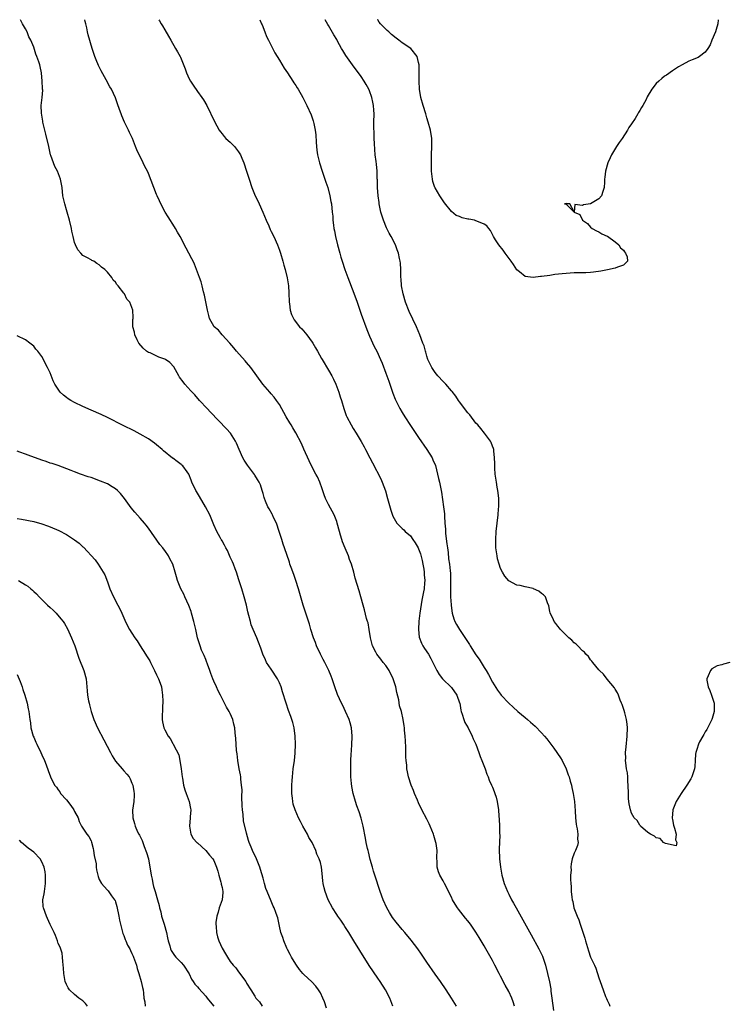
# Model space of a CAD drawing. Units: inches. Extents: x 2526000 to 2529000, y 1545000 to 1548000.
# Drawn here: x 2527372 to 2527545, y 1547759 to 1548000 of the extents above; entities that cross this region are included whole.
import ezdxf

# ---------------------------------------------------------------- set-up
doc = ezdxf.new("R2010")
doc.units = ezdxf.units.IN
doc.header["$MEASUREMENT"] = 0
doc.layers.add('LD25261545_10ft', color=123, linetype='Continuous')

msp = doc.modelspace()

# ---------------------------------------------------------------- linework, layer by layer
at = {"layer": 'LD25261545_10ft'}
for points, elevation in [([(2527478.22, 1547759), (2527477.06, 1547761), (2527475.75, 1547763), (2527474.35, 1547765), (2527473, 1547766.86), (2527471, 1547769.75), (2527469.7, 1547771.7), (2527468.77, 1547773), (2527467.15, 1547775.15), (2527465.65, 1547777), (2527465, 1547777.75), (2527463.52, 1547779.52), (2527462.65, 1547780.65), (2527461.86, 1547781.86), (2527461.21, 1547783), (2527460.32, 1547785), (2527459.61, 1547787), (2527458.29, 1547791), (2527458.01, 1547792.01), (2527457.69, 1547793), (2527457.18, 1547794.82), (2527456.73, 1547796.73), (2527456.64, 1547797), (2527456.5, 1547797.5), (2527456.2, 1547799), (2527456.02, 1547800.02), (2527455.45, 1547803), (2527454.95, 1547804.95), (2527454.46, 1547806.46), (2527453.92, 1547807.92), (2527453.55, 1547809), (2527452.98, 1547811), (2527452.68, 1547812.68), (2527452.59, 1547813.41), (2527452.47, 1547815), (2527452.46, 1547816.46), (2527452.43, 1547817), (2527452.47, 1547819), (2527452.53, 1547820.53), (2527452.64, 1547821.36), (2527452.71, 1547823), (2527452.75, 1547824.75), (2527452.76, 1547825), (2527452.58, 1547827), (2527452.26, 1547828.26), (2527452.01, 1547829), (2527451.13, 1547831), (2527450.46, 1547832.46), (2527450.18, 1547833), (2527449.18, 1547835.18), (2527448.54, 1547837), (2527447.89, 1547839), (2527447.63, 1547839.63), (2527447.08, 1547841), (2527446.06, 1547843), (2527445.69, 1547843.69), (2527445.02, 1547845), (2527444.09, 1547847), (2527443.81, 1547847.81), (2527443.32, 1547849), (2527442.71, 1547851), (2527442.34, 1547852.34), (2527440.82, 1547857), (2527439.64, 1547861), (2527438.99, 1547862.99), (2527438.48, 1547864.48), (2527437.85, 1547866.15), (2527437.55, 1547867), (2527437.44, 1547867.44), (2527436.26, 1547871), (2527435.9, 1547871.9), (2527435.59, 1547873), (2527434.97, 1547875), (2527434.28, 1547877), (2527433.58, 1547878.42), (2527433.32, 1547879), (2527433.24, 1547879.24), (2527432.51, 1547880.51), (2527432.18, 1547881), (2527431.6, 1547882.4), (2527431.37, 1547883), (2527431.3, 1547883.3), (2527431, 1547884.29), (2527430.81, 1547885), (2527430.35, 1547886.35), (2527430.05, 1547887), (2527429.68, 1547887.68), (2527429, 1547888.69), (2527428.89, 1547888.89), (2527427.18, 1547891.18), (2527426.4, 1547892.4), (2527426.08, 1547893), (2527425.17, 1547895), (2527424.53, 1547896.53), (2527424.3, 1547897), (2527423.04, 1547899), (2527422.06, 1547900.06), (2527418.14, 1547904.14), (2527417.35, 1547905), (2527415.49, 1547907), (2527414.32, 1547908.32), (2527413.67, 1547909), (2527413.37, 1547909.37), (2527411.89, 1547911), (2527411.49, 1547911.49), (2527410.63, 1547912.63), (2527410.4, 1547913), (2527409.2, 1547915.2), (2527408.24, 1547916.24), (2527407.16, 1547917), (2527407, 1547917.09), (2527405.58, 1547917.58), (2527403.42, 1547918.58), (2527403, 1547918.73), (2527402.57, 1547919), (2527401.73, 1547919.73), (2527400.65, 1547921), (2527400.25, 1547921.75), (2527399.67, 1547923), (2527399.65, 1547923.66), (2527399.23, 1547925), (2527399.21, 1547926.79), (2527399.26, 1547927), (2527399.28, 1547927.28), (2527399.24, 1547929), (2527399, 1547929.65), (2527398.45, 1547931), (2527397.72, 1547931.72), (2527397.14, 1547933), (2527397.07, 1547933.07), (2527397, 1547933.2), (2527395.6, 1547935), (2527395.28, 1547935.28), (2527395, 1547935.85), (2527394.39, 1547936.39), (2527394.05, 1547937), (2527393, 1547938.34), (2527392.37, 1547939), (2527391.52, 1547939.52), (2527391, 1547940.15), (2527390.42, 1547940.42), (2527389.7, 1547941), (2527389.19, 1547941.19), (2527389, 1547941.34), (2527388.14, 1547941.86), (2527387, 1547942.42), (2527386.5, 1547943), (2527385.75, 1547943.75), (2527385.2, 1547945), (2527385, 1547945.54), (2527384.62, 1547947), (2527384.32, 1547948.32), (2527384.21, 1547949), (2527383.76, 1547951), (2527383.18, 1547953), (2527383, 1547953.55), (2527382.57, 1547955), (2527382.28, 1547956.28), (2527382.14, 1547957), (2527381.93, 1547959), (2527381.57, 1547961), (2527380.78, 1547963), (2527380.14, 1547964.14), (2527379.81, 1547965), (2527379.21, 1547966.79), (2527379.12, 1547967), (2527378.69, 1547969), (2527378, 1547972), (2527377.7, 1547973), (2527377.23, 1547975), (2527377.2, 1547975.2), (2527376.87, 1547977.13), (2527376.81, 1547979), (2527377.06, 1547981), (2527377.2, 1547982.8), (2527377.19, 1547983), (2527377.15, 1547983.15), (2527377.1, 1547985), (2527376.94, 1547987), (2527376.56, 1547988.56), (2527376.51, 1547989), (2527376.27, 1547989.73), (2527375.78, 1547991), (2527375.55, 1547991.55), (2527375, 1547993.26), (2527374.27, 1547995), (2527373.84, 1547995.84), (2527373.37, 1547997), (2527373, 1547997.73), (2527372.26, 1547999), (2527371.84, 1547999.84), (2527371.75, 1548000)], 7450), ([(2527492.38, 1547759), (2527492.09, 1547760.09), (2527491.76, 1547761), (2527491, 1547762.62), (2527490.15, 1547764.15), (2527489, 1547766.37), (2527488.65, 1547767), (2527487.6, 1547769), (2527487, 1547770.2), (2527485.43, 1547773), (2527485, 1547773.75), (2527484.23, 1547775), (2527483.75, 1547775.75), (2527483, 1547777.08), (2527481.68, 1547779), (2527481, 1547779.87), (2527480.47, 1547780.47), (2527478.71, 1547782.71), (2527478.51, 1547783), (2527477.92, 1547783.92), (2527477.29, 1547785), (2527477, 1547785.63), (2527476.3, 1547787), (2527475.91, 1547787.91), (2527475.32, 1547789), (2527475, 1547789.63), (2527474.2, 1547791), (2527473.86, 1547791.86), (2527473.52, 1547793), (2527473.51, 1547794.49), (2527473.45, 1547795), (2527473.42, 1547795.42), (2527473.48, 1547797), (2527473.27, 1547798.73), (2527473.21, 1547799), (2527472.7, 1547800.7), (2527472.63, 1547801), (2527471.82, 1547803), (2527471.57, 1547803.57), (2527471, 1547804.71), (2527469.8, 1547807), (2527469, 1547808.65), (2527468.7, 1547809.3), (2527467.97, 1547811), (2527467.71, 1547811.71), (2527467.15, 1547813), (2527466.53, 1547815), (2527466.26, 1547816.26), (2527466.14, 1547817), (2527466.09, 1547817.91), (2527465.94, 1547819), (2527465.87, 1547819.87), (2527465.84, 1547822.16), (2527465.8, 1547823.8), (2527465.71, 1547825), (2527465.58, 1547826.43), (2527465.55, 1547827), (2527465.48, 1547827.48), (2527465.25, 1547829), (2527464.78, 1547831), (2527464.36, 1547832.36), (2527464.12, 1547833.88), (2527463.65, 1547835.65), (2527463.42, 1547837), (2527462.81, 1547839), (2527461.81, 1547841), (2527461, 1547842.2), (2527460.36, 1547843), (2527459.78, 1547843.78), (2527458.75, 1547845), (2527458.52, 1547845.48), (2527457.72, 1547847), (2527457.27, 1547849), (2527456.95, 1547851), (2527456.66, 1547852.66), (2527456.51, 1547853), (2527456.27, 1547853.73), (2527455.79, 1547855.79), (2527455.44, 1547857), (2527454.92, 1547859), (2527454.5, 1547860.5), (2527453.53, 1547863.53), (2527453.16, 1547865), (2527452.58, 1547867), (2527452.09, 1547868.09), (2527451.84, 1547869), (2527451.09, 1547870.91), (2527450.44, 1547872.44), (2527450.25, 1547873), (2527449.94, 1547874.06), (2527449.64, 1547875), (2527449.14, 1547877), (2527449, 1547877.42), (2527448.39, 1547879), (2527447, 1547881.56), (2527446.29, 1547883), (2527445.91, 1547883.91), (2527445.4, 1547885.41), (2527444.84, 1547887), (2527444.29, 1547888.29), (2527443.93, 1547889), (2527443, 1547890.72), (2527442.26, 1547892.26), (2527441, 1547895.09), (2527440.43, 1547896.43), (2527439.03, 1547899.03), (2527438.3, 1547900.3), (2527437.85, 1547901), (2527437.55, 1547901.55), (2527436.65, 1547903), (2527435, 1547905.97), (2527434.3, 1547907), (2527433.75, 1547907.75), (2527433, 1547908.61), (2527432.63, 1547909), (2527430.94, 1547910.94), (2527429.46, 1547913), (2527427.99, 1547915), (2527427, 1547916.22), (2527426.64, 1547916.64), (2527424.53, 1547919), (2527423.86, 1547919.86), (2527422.89, 1547921), (2527421, 1547923.05), (2527420.14, 1547924.14), (2527419.04, 1547925), (2527417.91, 1547927), (2527417.75, 1547927.75), (2527417.43, 1547929), (2527417, 1547931.09), (2527416.71, 1547932.71), (2527416.46, 1547933.55), (2527416.15, 1547935), (2527415.93, 1547935.93), (2527415.51, 1547937), (2527414.77, 1547939), (2527414.25, 1547940.25), (2527413.91, 1547941), (2527413.59, 1547941.59), (2527412.88, 1547943), (2527412.21, 1547944.21), (2527410.75, 1547947), (2527410.08, 1547948.08), (2527409.61, 1547949), (2527409.36, 1547949.36), (2527407.8, 1547951.8), (2527407.08, 1547953), (2527406.03, 1547955), (2527405.73, 1547955.73), (2527405.11, 1547957), (2527405, 1547957.27), (2527404.31, 1547959), (2527403, 1547962.46), (2527402.77, 1547963), (2527402.16, 1547964.16), (2527401.77, 1547965), (2527400.17, 1547968.17), (2527399.88, 1547969), (2527399.1, 1547971), (2527398.42, 1547972.42), (2527398.18, 1547973), (2527397.18, 1547975), (2527396.53, 1547976.53), (2527396.32, 1547977), (2527395.93, 1547978.07), (2527395.48, 1547979.48), (2527394.94, 1547980.94), (2527393.96, 1547983), (2527393.6, 1547983.6), (2527392.73, 1547985.27), (2527391.48, 1547987.48), (2527391, 1547988.47), (2527390.82, 1547988.82), (2527390.23, 1547990.23), (2527389.94, 1547991), (2527389.31, 1547993), (2527388.33, 1547996.33), (2527388.17, 1547997), (2527387.95, 1547998.05), (2527387.72, 1547999), (2527387.57, 1547999.57), (2527387.48, 1548000)], 7440), ([(2527405.59, 1548000), (2527405.74, 1547999.74), (2527406.1, 1547999), (2527406.47, 1547998.47), (2527407, 1547997.52), (2527407.95, 1547995.95), (2527408.45, 1547995), (2527409.6, 1547993), (2527410.12, 1547992.12), (2527410.74, 1547991), (2527410.83, 1547990.83), (2527411.99, 1547987.99), (2527412.31, 1547987), (2527413, 1547985.59), (2527413.31, 1547985), (2527413.97, 1547983.97), (2527415, 1547982.49), (2527416.09, 1547981), (2527416.44, 1547980.44), (2527417.27, 1547979), (2527419.15, 1547975.15), (2527420.32, 1547973), (2527420.59, 1547972.59), (2527421, 1547972.1), (2527421.47, 1547971.47), (2527421.95, 1547971), (2527423, 1547970.05), (2527424.06, 1547969), (2527425, 1547967.74), (2527425.47, 1547967), (2527425.83, 1547966.17), (2527426.31, 1547965), (2527426.99, 1547963), (2527427.61, 1547961), (2527428.28, 1547959), (2527429.11, 1547957), (2527429.74, 1547955.74), (2527430.05, 1547955), (2527430.96, 1547952.96), (2527431.76, 1547951), (2527432.4, 1547949.6), (2527432.76, 1547948.76), (2527433, 1547948.29), (2527433.61, 1547947), (2527434.5, 1547945), (2527435, 1547943.69), (2527435.24, 1547943), (2527435.81, 1547941), (2527436.04, 1547940.04), (2527436.38, 1547939), (2527436.93, 1547936.93), (2527437.21, 1547935), (2527437.31, 1547933.31), (2527437.36, 1547931), (2527437.44, 1547930.56), (2527437.6, 1547929), (2527437.95, 1547927.95), (2527438.41, 1547927), (2527438.64, 1547926.64), (2527439.92, 1547925), (2527440.44, 1547924.44), (2527441.66, 1547923), (2527443, 1547921.2), (2527443.14, 1547921), (2527443.85, 1547919.85), (2527444.27, 1547919), (2527445.27, 1547917.27), (2527445.4, 1547917), (2527447, 1547914.41), (2527447.79, 1547913), (2527448.18, 1547912.18), (2527448.77, 1547911), (2527449.54, 1547909), (2527449.86, 1547907.86), (2527450.14, 1547907), (2527450.7, 1547905), (2527450.78, 1547904.78), (2527451.29, 1547903.3), (2527451.43, 1547903), (2527452.51, 1547901), (2527453, 1547900.16), (2527453.73, 1547899), (2527454.94, 1547896.94), (2527455.66, 1547895.66), (2527455.99, 1547895), (2527457.06, 1547893), (2527457.77, 1547891.77), (2527459.8, 1547887.8), (2527460.13, 1547887), (2527460.88, 1547884.88), (2527461.4, 1547883), (2527461.58, 1547882.42), (2527462.21, 1547880.21), (2527462.73, 1547878.73), (2527463, 1547878.16), (2527463.71, 1547877), (2527464.32, 1547876.32), (2527465, 1547875.66), (2527465.37, 1547875.37), (2527465.74, 1547875), (2527467, 1547873.89), (2527467.58, 1547873), (2527468.18, 1547872.18), (2527468.86, 1547871), (2527469, 1547870.75), (2527469.49, 1547869.49), (2527469.87, 1547867.87), (2527470.01, 1547867), (2527470.23, 1547865.77), (2527470.33, 1547865), (2527470.34, 1547864.34), (2527470.52, 1547863), (2527470.46, 1547862.46), (2527470.35, 1547861), (2527470.21, 1547860.21), (2527469.79, 1547858.21), (2527469.3, 1547855), (2527469.06, 1547853.06), (2527468.93, 1547851), (2527469.12, 1547849.12), (2527469.66, 1547847.66), (2527470.03, 1547847), (2527470.41, 1547846.41), (2527471.37, 1547845), (2527471.98, 1547843.98), (2527472.5, 1547843), (2527473.47, 1547841), (2527474.04, 1547840.04), (2527474.86, 1547839), (2527477, 1547836.87), (2527478.31, 1547835), (2527479, 1547833.15), (2527479.04, 1547833), (2527479.3, 1547831.3), (2527479.39, 1547831), (2527479.64, 1547830.37), (2527480.04, 1547829), (2527480.31, 1547828.31), (2527481.07, 1547827), (2527482.06, 1547825), (2527482.31, 1547824.31), (2527482.93, 1547823), (2527483.7, 1547821), (2527484.01, 1547820.01), (2527484.44, 1547819), (2527485.21, 1547817), (2527485.66, 1547815.66), (2527485.99, 1547815), (2527486.22, 1547814.22), (2527486.82, 1547813), (2527486.85, 1547812.85), (2527487, 1547812.51), (2527487.41, 1547811.41), (2527487.62, 1547811), (2527487.9, 1547810.1), (2527488.19, 1547809), (2527488.46, 1547807), (2527488.56, 1547805.44), (2527488.65, 1547804.65), (2527488.75, 1547803), (2527488.78, 1547801.22), (2527488.8, 1547800.8), (2527488.66, 1547797.34), (2527488.75, 1547795), (2527488.97, 1547793), (2527489.34, 1547791), (2527489.88, 1547789), (2527490.68, 1547787), (2527491, 1547786.4), (2527491.7, 1547785), (2527492.18, 1547784.18), (2527492.81, 1547783), (2527496.45, 1547776.45), (2527498.34, 1547773), (2527499.21, 1547771.21), (2527499.3, 1547771), (2527499.99, 1547769), (2527500.5, 1547767), (2527500.95, 1547764.95), (2527501.25, 1547763.25), (2527501.3, 1547762.7), (2527501.53, 1547761), (2527501.91, 1547757.91)], 7430), ([(2527430.22, 1548000), (2527430.66, 1547999), (2527430.75, 1547998.75), (2527431.45, 1547997), (2527431.88, 1547995.88), (2527432.32, 1547995), (2527433, 1547993.71), (2527433.87, 1547991.87), (2527435, 1547990.14), (2527436.14, 1547988.14), (2527437, 1547987.02), (2527438.31, 1547985), (2527438.56, 1547984.56), (2527439, 1547983.9), (2527439.33, 1547983.33), (2527439.58, 1547983), (2527440.7, 1547981), (2527441.72, 1547979), (2527442.75, 1547976.75), (2527443, 1547976.04), (2527443.27, 1547975.27), (2527443.33, 1547975), (2527443.37, 1547974.63), (2527443.71, 1547973), (2527443.86, 1547971.86), (2527443.94, 1547970.06), (2527444.03, 1547969), (2527444.15, 1547968.15), (2527444.29, 1547967), (2527444.78, 1547965), (2527445.44, 1547963), (2527446.13, 1547961), (2527446.34, 1547960.34), (2527446.8, 1547959), (2527447.34, 1547957), (2527447.58, 1547955.58), (2527447.71, 1547955), (2527447.92, 1547953), (2527448.01, 1547952.01), (2527448.07, 1547951), (2527448.19, 1547949.81), (2527448.3, 1547949), (2527448.43, 1547948.43), (2527448.67, 1547947), (2527449.15, 1547945), (2527449.72, 1547943), (2527450.03, 1547941.97), (2527450.33, 1547941), (2527450.98, 1547939), (2527451.69, 1547937), (2527453.15, 1547933.15), (2527453.95, 1547931), (2527455, 1547928.1), (2527456.33, 1547924.34), (2527457, 1547922.7), (2527458.17, 1547920.17), (2527458.77, 1547919), (2527459.69, 1547917), (2527460.08, 1547916.08), (2527461, 1547913.66), (2527461.23, 1547913), (2527461.73, 1547911.73), (2527461.94, 1547911), (2527462.73, 1547908.73), (2527463.3, 1547907.3), (2527464.44, 1547905), (2527465, 1547904.05), (2527465.65, 1547903), (2527467, 1547900.9), (2527469, 1547897.94), (2527471.03, 1547895), (2527472.26, 1547893), (2527472.5, 1547892.5), (2527473.08, 1547891.08), (2527473.64, 1547889), (2527473.88, 1547887.88), (2527474.09, 1547887), (2527474.49, 1547885), (2527474.6, 1547884.6), (2527475.1, 1547881), (2527475.29, 1547879.29), (2527475.29, 1547878.71), (2527475.38, 1547877), (2527475.52, 1547875.52), (2527475.53, 1547875), (2527475.56, 1547874.44), (2527475.92, 1547871.92), (2527476.01, 1547871), (2527476.18, 1547869.82), (2527476.32, 1547868.32), (2527476.54, 1547867), (2527476.67, 1547865.33), (2527476.75, 1547864.75), (2527476.78, 1547861), (2527476.77, 1547860.77), (2527476.81, 1547859), (2527476.91, 1547857.09), (2527476.91, 1547856.91), (2527477.2, 1547855), (2527477.61, 1547853.61), (2527477.83, 1547853), (2527478.22, 1547852.22), (2527478.94, 1547851), (2527480.62, 1547848.62), (2527481.39, 1547847.39), (2527481.61, 1547847), (2527483, 1547844.81), (2527483.76, 1547843.76), (2527484.27, 1547843), (2527485, 1547841.73), (2527485.51, 1547841), (2527486.03, 1547840.03), (2527486.62, 1547839), (2527486.73, 1547838.73), (2527487, 1547838.18), (2527488.24, 1547836.24), (2527489, 1547835.2), (2527489.17, 1547835), (2527491.04, 1547833), (2527492.08, 1547832.08), (2527493.24, 1547831), (2527495, 1547829.52), (2527495.58, 1547829), (2527496.35, 1547828.35), (2527497.41, 1547827.41), (2527499, 1547825.78), (2527499.71, 1547825), (2527500.31, 1547824.31), (2527502.03, 1547822.03), (2527503.65, 1547819.65), (2527504.03, 1547819), (2527505.01, 1547817), (2527505.52, 1547815.52), (2527505.72, 1547815), (2527506.03, 1547813.97), (2527506.29, 1547813), (2527506.42, 1547812.42), (2527506.76, 1547811), (2527507.07, 1547809), (2527507.24, 1547806.76), (2527507.31, 1547805), (2527507.44, 1547803.44), (2527507.52, 1547803), (2527507.7, 1547802.3), (2527507.85, 1547801), (2527507.79, 1547799.79), (2527507.91, 1547799), (2527507.75, 1547798.25), (2527507.27, 1547797), (2527507, 1547796.36), (2527506.51, 1547795), (2527506.23, 1547793.77), (2527506.17, 1547793), (2527506.2, 1547792.2), (2527506.1, 1547791), (2527506.07, 1547789.93), (2527506.13, 1547789), (2527506.22, 1547788.22), (2527506.24, 1547787), (2527506.37, 1547785.63), (2527506.48, 1547785), (2527506.61, 1547784.61), (2527506.92, 1547783), (2527507.67, 1547781), (2527508.11, 1547780.11), (2527508.45, 1547779), (2527509, 1547777.31), (2527509.61, 1547775.61), (2527509.77, 1547775), (2527510.5, 1547772.5), (2527510.98, 1547771), (2527511.91, 1547769), (2527512.27, 1547768.27), (2527513, 1547765.94), (2527513.34, 1547765), (2527514.03, 1547763), (2527514.66, 1547761.34), (2527514.84, 1547760.84), (2527515, 1547760.44), (2527515.48, 1547759.48), (2527515.7, 1547759)], 7420), ([(2527545, 1547842.96), (2527543.44, 1547842.56), (2527543, 1547842.41), (2527541.87, 1547842.13), (2527540.58, 1547841.42), (2527540.23, 1547841), (2527539.7, 1547839.7), (2527539.33, 1547839), (2527539.36, 1547838.64), (2527539.69, 1547837), (2527540.09, 1547836.09), (2527540.52, 1547835), (2527541.14, 1547833), (2527541.16, 1547831.16), (2527541.17, 1547831), (2527540.69, 1547829.31), (2527540.56, 1547829), (2527540.08, 1547828.08), (2527539.38, 1547826.62), (2527539, 1547826.03), (2527538.62, 1547825.38), (2527538.37, 1547825), (2527537.6, 1547823.6), (2527537.31, 1547823), (2527537.27, 1547822.73), (2527537, 1547821.99), (2527536.77, 1547821.23), (2527536.65, 1547821), (2527536.57, 1547820.57), (2527536.48, 1547819), (2527536.44, 1547817.56), (2527536.37, 1547817), (2527536.03, 1547816.03), (2527535.72, 1547815), (2527535.46, 1547814.54), (2527534.47, 1547813), (2527533.06, 1547811), (2527531.86, 1547809), (2527531.06, 1547807), (2527530.92, 1547804.92), (2527531, 1547804.57), (2527531.26, 1547803.26), (2527531.32, 1547803), (2527531.5, 1547802.5), (2527531.87, 1547801), (2527531.68, 1547799.68), (2527532.02, 1547799), (2527531.84, 1547798.16), (2527529.27, 1547798.73), (2527528.82, 1547799), (2527527.99, 1547799.99), (2527527, 1547800.11), (2527526.57, 1547800.57), (2527525.64, 1547801), (2527525, 1547801.44), (2527523.19, 1547803), (2527523.12, 1547803.12), (2527523, 1547803.19), (2527522.35, 1547804.35), (2527521.66, 1547805), (2527521, 1547806.17), (2527520.69, 1547807), (2527520.42, 1547808.42), (2527520.29, 1547809), (2527520.28, 1547809.72), (2527520.2, 1547811), (2527520.19, 1547813), (2527520.09, 1547813.91), (2527520.05, 1547815), (2527519.98, 1547815.98), (2527519.77, 1547817), (2527519.55, 1547818.45), (2527519.53, 1547819), (2527519.56, 1547819.56), (2527519.52, 1547821), (2527519.63, 1547822.37), (2527519.92, 1547825), (2527519.99, 1547827), (2527519.93, 1547827.93), (2527519.78, 1547829), (2527519.32, 1547830.68), (2527519.22, 1547831.22), (2527518.72, 1547832.72), (2527518.57, 1547833), (2527518.21, 1547833.79), (2527517.76, 1547835), (2527517.58, 1547835.58), (2527517, 1547836.43), (2527516.8, 1547836.8), (2527515, 1547838.89), (2527514.13, 1547840.13), (2527513.16, 1547841), (2527513, 1547841.17), (2527511.54, 1547843), (2527511.32, 1547843.32), (2527511, 1547843.59), (2527510.44, 1547844.44), (2527509.84, 1547845), (2527509.47, 1547845.47), (2527509, 1547845.82), (2527507.83, 1547847), (2527507.45, 1547847.45), (2527507, 1547847.78), (2527506.43, 1547848.43), (2527505.66, 1547849), (2527505, 1547849.68), (2527503.63, 1547851), (2527503.39, 1547851.39), (2527503, 1547851.82), (2527502.52, 1547852.52), (2527502.05, 1547853), (2527501.77, 1547853.77), (2527501.08, 1547855), (2527501.08, 1547855.08), (2527501, 1547855.44), (2527500.78, 1547856.78), (2527500.43, 1547857.57), (2527499.94, 1547859), (2527499.47, 1547859.47), (2527499, 1547859.83), (2527498.35, 1547860.35), (2527497.07, 1547861), (2527497, 1547861.03), (2527495, 1547861.45), (2527493.75, 1547861.75), (2527493, 1547861.88), (2527491, 1547862.91), (2527490.06, 1547864.06), (2527489.51, 1547865), (2527489, 1547865.91), (2527488.65, 1547867), (2527488.29, 1547868.29), (2527488.15, 1547869), (2527488.03, 1547869.97), (2527487.88, 1547871), (2527487.81, 1547873), (2527487.91, 1547875), (2527488.39, 1547879), (2527488.53, 1547880.53), (2527488.57, 1547881), (2527488.58, 1547883), (2527488.39, 1547884.39), (2527488.33, 1547885), (2527488.2, 1547885.8), (2527487.97, 1547887), (2527487.7, 1547889), (2527487.57, 1547890.43), (2527487.57, 1547891), (2527487.61, 1547891.61), (2527487.53, 1547893), (2527487.33, 1547894.67), (2527487.33, 1547895), (2527487.27, 1547895.27), (2527487, 1547895.84), (2527486.7, 1547896.7), (2527486.55, 1547897), (2527485.04, 1547899), (2527484.15, 1547900.15), (2527483.42, 1547901), (2527483, 1547901.46), (2527481.47, 1547903.47), (2527481, 1547903.99), (2527479, 1547906.65), (2527478.75, 1547907), (2527478.04, 1547908.04), (2527477.18, 1547909.18), (2527477, 1547909.37), (2527475.6, 1547911), (2527475.31, 1547911.31), (2527475, 1547911.6), (2527473.67, 1547913), (2527473, 1547913.8), (2527472.18, 1547915), (2527471.26, 1547917), (2527471, 1547917.76), (2527470.74, 1547918.74), (2527470.64, 1547919), (2527470.31, 1547920.31), (2527470.03, 1547921), (2527469.29, 1547923), (2527468.45, 1547925), (2527466.69, 1547928.69), (2527465.8, 1547931), (2527465.2, 1547933), (2527464.8, 1547935), (2527464.69, 1547936.69), (2527464.65, 1547937), (2527464.62, 1547937.38), (2527464.62, 1547939), (2527464.54, 1547940.54), (2527464.49, 1547941), (2527464.33, 1547941.67), (2527464.07, 1547943), (2527463.77, 1547943.77), (2527463.32, 1547945), (2527462.29, 1547947), (2527461.81, 1547947.81), (2527461.17, 1547949.17), (2527460.38, 1547951), (2527459.75, 1547953), (2527459.35, 1547955), (2527459.33, 1547955.33), (2527459.1, 1547957), (2527458.96, 1547959), (2527458.91, 1547960.91), (2527458.9, 1547961.1), (2527458.85, 1547963), (2527458.68, 1547964.68), (2527458.64, 1547965.36), (2527458.41, 1547967), (2527458.26, 1547968.26), (2527458.23, 1547969.77), (2527458.17, 1547971), (2527458.14, 1547972.14), (2527458.06, 1547973.94), (2527458.06, 1547975), (2527458.1, 1547977), (2527458.07, 1547977.93), (2527458, 1547979), (2527457.82, 1547979.82), (2527457.58, 1547981), (2527457, 1547982.58), (2527456.82, 1547983), (2527456.19, 1547984.19), (2527455.7, 1547985), (2527455, 1547986.09), (2527454.35, 1547987), (2527453.78, 1547987.78), (2527452.85, 1547989), (2527451.23, 1547991.23), (2527451, 1547991.62), (2527450.45, 1547992.45), (2527450.18, 1547993), (2527449.21, 1547994.79), (2527449, 1547995.16), (2527448.3, 1547996.3), (2527447, 1547998.57), (2527446.83, 1547998.83), (2527446.21, 1548000)], 7410), ([(2527542.14, 1548000), (2527542.06, 1547999), (2527541.64, 1547997.64), (2527541.5, 1547997), (2527540.59, 1547995), (2527540.15, 1547993.85), (2527539.64, 1547993), (2527539, 1547992.1), (2527537.56, 1547991), (2527537.23, 1547990.77), (2527535.78, 1547990.22), (2527535, 1547989.9), (2527533.32, 1547989), (2527532.49, 1547988.49), (2527531, 1547987.51), (2527529.52, 1547986.48), (2527529, 1547986.17), (2527528.38, 1547985.62), (2527527.63, 1547985), (2527527, 1547984.39), (2527525.92, 1547983), (2527524.83, 1547981.17), (2527524.52, 1547980.52), (2527523.7, 1547979), (2527523.42, 1547978.58), (2527523, 1547977.8), (2527522.69, 1547977.31), (2527522.54, 1547977), (2527521.83, 1547975.83), (2527521, 1547974.55), (2527520.36, 1547973.64), (2527519.99, 1547973), (2527518.66, 1547971), (2527517.98, 1547970.02), (2527517.32, 1547969), (2527516.08, 1547967), (2527515.73, 1547966.27), (2527515.16, 1547965), (2527514.66, 1547963), (2527514.5, 1547961.5), (2527514.42, 1547961), (2527514.34, 1547960.34), (2527514.26, 1547959), (2527513.98, 1547958.02), (2527513.61, 1547957), (2527513, 1547956.26), (2527511, 1547955.01), (2527509.22, 1547954.78), (2527509, 1547954.6), (2527507.14, 1547954.86), (2527507, 1547953.06), (2527505.89, 1547955), (2527505.05, 1547955.05), (2527505, 1547955.08), (2527504.58, 1547955), (2527505, 1547954.9), (2527507, 1547953), (2527508.39, 1547952.39), (2527508.97, 1547951), (2527510.19, 1547950.19), (2527511, 1547949.32), (2527511.39, 1547949), (2527512.44, 1547948.44), (2527513, 1547948.16), (2527513.71, 1547947.71), (2527515, 1547947.15), (2527515.08, 1547947.08), (2527517, 1547945.77), (2527517.86, 1547945), (2527518.27, 1547944.27), (2527519, 1547943.67), (2527519.26, 1547943.26), (2527519.54, 1547943), (2527519.94, 1547942.06), (2527519.99, 1547941), (2527519, 1547940.05), (2527517.57, 1547939.57), (2527517, 1547939.29), (2527515.14, 1547938.86), (2527513.46, 1547938.54), (2527511.69, 1547938.31), (2527511, 1547938.26), (2527509.81, 1547938.19), (2527507.86, 1547938.14), (2527507, 1547938.13), (2527505, 1547938.02), (2527504.05, 1547937.95), (2527502.26, 1547937.74), (2527501, 1547937.54), (2527499, 1547937.25), (2527498.76, 1547937.24), (2527497, 1547937.05), (2527495, 1547937.26), (2527493.59, 1547938.41), (2527493, 1547938.86), (2527492.18, 1547940.18), (2527491.62, 1547941), (2527490.12, 1547943), (2527489.67, 1547943.67), (2527488.61, 1547945), (2527487.79, 1547946.21), (2527487.28, 1547947), (2527487.2, 1547947.2), (2527487, 1547947.53), (2527486.51, 1547948.51), (2527486.11, 1547949), (2527485.67, 1547949.67), (2527485, 1547950.07), (2527483.24, 1547950.76), (2527483, 1547950.9), (2527482.67, 1547951), (2527481.26, 1547951.26), (2527481, 1547951.28), (2527479.61, 1547951.61), (2527479, 1547951.89), (2527478.15, 1547952.15), (2527477, 1547953.16), (2527475.28, 1547955.28), (2527474.18, 1547957), (2527473, 1547958.91), (2527472.96, 1547959), (2527472.49, 1547960.49), (2527472.37, 1547961), (2527472.33, 1547961.67), (2527472.17, 1547963), (2527472.13, 1547964.13), (2527472.13, 1547965), (2527472.17, 1547967), (2527472.25, 1547969), (2527472.18, 1547971), (2527471.88, 1547973), (2527471.36, 1547975), (2527471, 1547976.03), (2527470.74, 1547977), (2527470.12, 1547979), (2527469.54, 1547981), (2527469.22, 1547983), (2527469.15, 1547985), (2527469.14, 1547987), (2527469.1, 1547989), (2527469, 1547989.51), (2527468.65, 1547991), (2527467.06, 1547993), (2527465, 1547994.32), (2527464.16, 1547995), (2527463.47, 1547995.47), (2527462.36, 1547996.36), (2527461.74, 1547997), (2527461.35, 1547997.35), (2527459.66, 1547999), (2527459.36, 1547999.36), (2527459, 1547999.96), (2527458.97, 1548000)], 7400), ([(2527462.67, 1547759), (2527461.95, 1547761), (2527460.88, 1547763), (2527459.57, 1547765), (2527459, 1547765.81), (2527456.94, 1547768.94), (2527454.63, 1547772.63), (2527453.21, 1547775), (2527451.95, 1547777), (2527451, 1547778.47), (2527450.61, 1547779), (2527449.98, 1547779.98), (2527449.23, 1547781), (2527449, 1547781.39), (2527447.95, 1547783), (2527446.91, 1547785), (2527446.16, 1547787), (2527445.9, 1547787.9), (2527445.71, 1547789), (2527445.62, 1547789.62), (2527445.44, 1547791.44), (2527445.24, 1547793), (2527445, 1547794.13), (2527444.74, 1547795), (2527444.15, 1547796.15), (2527443.89, 1547797), (2527442.97, 1547799), (2527442.21, 1547800.21), (2527441.85, 1547801), (2527440.69, 1547803), (2527440.11, 1547804.11), (2527439.66, 1547805), (2527438.82, 1547807), (2527438.39, 1547808.39), (2527438.24, 1547809), (2527438.17, 1547809.83), (2527438.01, 1547811), (2527438.01, 1547812.01), (2527438.04, 1547813), (2527438.1, 1547814.1), (2527438.16, 1547815), (2527438.38, 1547817), (2527438.66, 1547819), (2527438.85, 1547820.85), (2527438.93, 1547823), (2527438.84, 1547825), (2527438.57, 1547827), (2527438.28, 1547828.28), (2527437.8, 1547829.8), (2527437.25, 1547831.25), (2527436.61, 1547833), (2527435.76, 1547835.76), (2527435.42, 1547837), (2527435, 1547838.03), (2527434.56, 1547839), (2527433, 1547841.3), (2527431.88, 1547843), (2527431.59, 1547843.59), (2527430.97, 1547845), (2527430.46, 1547846.46), (2527429.9, 1547847.9), (2527429.46, 1547849), (2527428.59, 1547851), (2527428.14, 1547852.14), (2527427.9, 1547853), (2527427.55, 1547854.45), (2527427.31, 1547855.31), (2527426.94, 1547857), (2527426.43, 1547859), (2527425.82, 1547861), (2527425.13, 1547863.13), (2527424.5, 1547865), (2527424.18, 1547865.82), (2527423.75, 1547867), (2527423.54, 1547867.54), (2527423, 1547868.69), (2527422.3, 1547870.3), (2527421.91, 1547871), (2527421.63, 1547871.63), (2527421, 1547872.69), (2527420.89, 1547872.89), (2527420.81, 1547873), (2527420.53, 1547873.47), (2527419.7, 1547875), (2527419, 1547876.62), (2527418.04, 1547879), (2527416.98, 1547881), (2527415.51, 1547883.51), (2527414.73, 1547884.73), (2527414.57, 1547885), (2527413.65, 1547887), (2527413.49, 1547887.49), (2527412.87, 1547889), (2527412.47, 1547889.53), (2527411.4, 1547891), (2527411.2, 1547891.2), (2527411, 1547891.36), (2527410.05, 1547892.05), (2527409, 1547892.87), (2527408.92, 1547892.92), (2527406.71, 1547894.71), (2527406.39, 1547895), (2527405, 1547896.16), (2527404.53, 1547896.53), (2527403, 1547897.58), (2527401, 1547898.75), (2527399.52, 1547899.52), (2527396.85, 1547900.85), (2527393, 1547902.81), (2527391.51, 1547903.51), (2527389, 1547904.58), (2527387, 1547905.49), (2527385, 1547906.51), (2527384.08, 1547907), (2527383.41, 1547907.41), (2527383, 1547907.73), (2527382.25, 1547908.25), (2527381.49, 1547909), (2527381.26, 1547909.26), (2527380.18, 1547911), (2527379.79, 1547911.79), (2527379, 1547913.69), (2527378.39, 1547915), (2527377.91, 1547915.91), (2527377.42, 1547917), (2527377, 1547917.68), (2527376.05, 1547919), (2527375.55, 1547919.55), (2527375, 1547920.21), (2527374.09, 1547921), (2527373, 1547921.83), (2527371, 1547922.75)], 7460), ([(2527446.52, 1547758.52), (2527446.03, 1547760.03), (2527445.62, 1547761), (2527445, 1547762.24), (2527444.55, 1547763), (2527443.89, 1547763.89), (2527442.94, 1547764.94), (2527441, 1547766.73), (2527440.74, 1547767), (2527439.94, 1547767.94), (2527439.15, 1547769), (2527439, 1547769.24), (2527437.98, 1547771), (2527437.65, 1547771.65), (2527437, 1547772.84), (2527436.85, 1547773.15), (2527436.04, 1547775), (2527435.82, 1547775.82), (2527435.36, 1547777), (2527435, 1547778.56), (2527434.58, 1547780.58), (2527434.44, 1547781), (2527434.12, 1547781.88), (2527433.68, 1547783), (2527433.44, 1547783.44), (2527433, 1547784.62), (2527431.99, 1547787), (2527431.72, 1547787.72), (2527431.33, 1547789), (2527431, 1547790.24), (2527430.36, 1547792.36), (2527430.18, 1547793), (2527429.42, 1547795), (2527429, 1547795.91), (2527428.61, 1547796.61), (2527428.46, 1547797), (2527428.13, 1547797.87), (2527427.63, 1547799), (2527427.45, 1547799.45), (2527427, 1547801.26), (2527426.27, 1547804.27), (2527426.13, 1547805.87), (2527425.97, 1547807), (2527425.92, 1547807.92), (2527425.85, 1547810.15), (2527425.87, 1547811.87), (2527425.77, 1547813), (2527425.55, 1547814.45), (2527425.54, 1547815), (2527425.5, 1547815.5), (2527425.18, 1547817), (2527424.85, 1547819), (2527424.66, 1547820.66), (2527424.55, 1547821.45), (2527424.43, 1547823), (2527424.39, 1547824.39), (2527424.2, 1547825.8), (2527424.12, 1547827), (2527423.87, 1547827.87), (2527423.62, 1547829), (2527423, 1547830.47), (2527422.82, 1547830.82), (2527422.75, 1547831), (2527422.05, 1547832.05), (2527421.63, 1547833), (2527421, 1547834.2), (2527420.6, 1547835), (2527420.03, 1547836.03), (2527419.64, 1547837), (2527419, 1547838.38), (2527418.78, 1547839), (2527418.27, 1547840.27), (2527418.04, 1547841), (2527417.44, 1547842.56), (2527417.21, 1547843.21), (2527417, 1547843.7), (2527416.66, 1547844.66), (2527416.47, 1547845), (2527416, 1547846), (2527415.63, 1547847), (2527415.5, 1547847.5), (2527414.98, 1547849), (2527414.58, 1547851), (2527414.14, 1547853), (2527413.57, 1547855), (2527413.43, 1547855.43), (2527412.88, 1547856.88), (2527411.88, 1547859), (2527411.62, 1547859.62), (2527410.91, 1547861), (2527410.12, 1547863), (2527409.86, 1547863.86), (2527409.56, 1547865), (2527409, 1547867), (2527408.28, 1547868.28), (2527407.94, 1547869), (2527407, 1547870.36), (2527406.72, 1547870.72), (2527406.54, 1547871), (2527405.83, 1547871.83), (2527403, 1547875.78), (2527402.48, 1547876.48), (2527402.05, 1547877), (2527401, 1547878.22), (2527399.67, 1547879.67), (2527398.78, 1547880.78), (2527397.2, 1547883), (2527396.23, 1547884.23), (2527395.43, 1547885), (2527395, 1547885.35), (2527394.15, 1547885.85), (2527393, 1547886.59), (2527391.3, 1547887.3), (2527389, 1547888.12), (2527388.34, 1547888.34), (2527386.45, 1547889), (2527385, 1547889.54), (2527384.11, 1547889.89), (2527381, 1547891.05), (2527379.54, 1547891.54), (2527379, 1547891.7), (2527378.04, 1547892.04), (2527377, 1547892.36), (2527373.63, 1547893.63), (2527373, 1547893.88), (2527371.64, 1547894.36), (2527371, 1547894.57)], 7470), ([(2527371, 1547878.16), (2527372.01, 1547877.99), (2527375, 1547877.4), (2527377, 1547876.85), (2527378.33, 1547876.33), (2527379, 1547876.1), (2527381.17, 1547875.17), (2527383, 1547874.26), (2527384.97, 1547872.97), (2527386.12, 1547872.12), (2527387, 1547871.24), (2527387.13, 1547871.13), (2527390.04, 1547868.04), (2527390.74, 1547867), (2527392, 1547865), (2527392.37, 1547864.37), (2527393, 1547862.63), (2527393.63, 1547861), (2527394.5, 1547859), (2527395.55, 1547857), (2527396.05, 1547856.05), (2527396.54, 1547855), (2527397.29, 1547853.29), (2527397.93, 1547851.93), (2527398.42, 1547851), (2527399, 1547850.13), (2527399.69, 1547849), (2527400.24, 1547848.23), (2527401.03, 1547847.03), (2527402.32, 1547845), (2527402.57, 1547844.57), (2527403.35, 1547843.35), (2527403.53, 1547843), (2527404.53, 1547841), (2527405, 1547839.93), (2527405.33, 1547839.33), (2527405.47, 1547839), (2527405.92, 1547837.92), (2527406.17, 1547837), (2527406.32, 1547836.32), (2527406.47, 1547835), (2527406.51, 1547833.49), (2527406.54, 1547833), (2527406.49, 1547832.49), (2527406.46, 1547831), (2527406.38, 1547830.38), (2527406.4, 1547829), (2527406.44, 1547828.44), (2527406.79, 1547827), (2527407, 1547826.55), (2527407.87, 1547825), (2527408.36, 1547824.36), (2527409, 1547823.17), (2527409.07, 1547823.07), (2527409.17, 1547822.83), (2527410.43, 1547820.43), (2527410.71, 1547819), (2527411.02, 1547817), (2527411.25, 1547815), (2527411.32, 1547814.68), (2527411.55, 1547813), (2527411.87, 1547811.87), (2527412.2, 1547811), (2527412.99, 1547808.99), (2527413.32, 1547807.32), (2527413.35, 1547807), (2527413.24, 1547805.24), (2527413.21, 1547805), (2527413.06, 1547803), (2527413.38, 1547801), (2527413.94, 1547799.94), (2527414.92, 1547798.92), (2527415, 1547798.88), (2527417, 1547797.07), (2527417.93, 1547795.93), (2527418.72, 1547795), (2527419, 1547794.56), (2527419.67, 1547793), (2527419.97, 1547791.97), (2527420.21, 1547791), (2527420.72, 1547789.28), (2527420.79, 1547789), (2527420.81, 1547788.81), (2527421, 1547787.99), (2527421.19, 1547787), (2527421.2, 1547786.8), (2527421.02, 1547785), (2527420.32, 1547783), (2527420.06, 1547781.94), (2527419.7, 1547781), (2527419.47, 1547779.47), (2527419.47, 1547779), (2527419.57, 1547778.43), (2527419.65, 1547777), (2527419.91, 1547775.91), (2527420.24, 1547775), (2527421, 1547773.21), (2527421.8, 1547771.8), (2527422.29, 1547771), (2527423, 1547769.91), (2527423.74, 1547769), (2527424.34, 1547768.34), (2527425, 1547767.42), (2527425.36, 1547767), (2527426.2, 1547765.8), (2527426.79, 1547765), (2527426.89, 1547764.89), (2527427, 1547764.65), (2527427.99, 1547763), (2527429, 1547761.41), (2527429.27, 1547761), (2527430.1, 1547760.1), (2527430.8, 1547759)], 7480), ([(2527371.3, 1547863), (2527373, 1547861.97), (2527373.6, 1547861.6), (2527374.27, 1547861), (2527374.67, 1547860.67), (2527375, 1547860.33), (2527375.7, 1547859.7), (2527376.33, 1547859), (2527378.37, 1547857), (2527379, 1547856.4), (2527379.74, 1547855.74), (2527380.49, 1547855), (2527381.66, 1547853.66), (2527382.17, 1547853), (2527382.49, 1547852.49), (2527383.22, 1547851.22), (2527384.27, 1547849), (2527385.06, 1547847.06), (2527386.04, 1547844.04), (2527387.27, 1547841), (2527387.78, 1547839), (2527387.96, 1547837), (2527388.08, 1547836.08), (2527388.15, 1547835), (2527388.38, 1547833.62), (2527388.52, 1547833), (2527388.63, 1547832.63), (2527389, 1547831), (2527389.54, 1547829.54), (2527389.7, 1547829), (2527390.58, 1547827), (2527392.09, 1547824.09), (2527393.74, 1547821), (2527394.16, 1547820.16), (2527395, 1547818.87), (2527396.59, 1547817), (2527397, 1547816.48), (2527397.71, 1547815.71), (2527398.29, 1547815), (2527398.54, 1547814.54), (2527399, 1547813.48), (2527399.17, 1547813), (2527399.42, 1547811.42), (2527399.51, 1547811), (2527399.54, 1547810.46), (2527399.46, 1547809), (2527399.14, 1547806.86), (2527399.18, 1547805), (2527399.65, 1547803.65), (2527399.76, 1547803), (2527400.37, 1547801.63), (2527400.69, 1547801), (2527400.81, 1547800.81), (2527401, 1547800.46), (2527401.47, 1547799.47), (2527401.62, 1547799), (2527401.98, 1547798.02), (2527402.57, 1547796.57), (2527403, 1547795), (2527403.37, 1547793), (2527403.57, 1547791.57), (2527403.68, 1547791), (2527403.93, 1547790.07), (2527404.12, 1547789), (2527404.28, 1547788.28), (2527404.7, 1547787), (2527405.22, 1547785), (2527405.62, 1547783.62), (2527405.69, 1547783), (2527406.03, 1547782.03), (2527406.24, 1547781), (2527406.89, 1547779), (2527407.44, 1547777), (2527407.66, 1547775.66), (2527407.85, 1547775), (2527408.26, 1547773.74), (2527408.43, 1547773), (2527408.6, 1547772.6), (2527409.35, 1547771.35), (2527409.69, 1547771), (2527410.32, 1547770.32), (2527411, 1547769.67), (2527411.57, 1547769), (2527413, 1547766.87), (2527413.57, 1547765.57), (2527413.98, 1547765), (2527414.38, 1547764.38), (2527415, 1547763.76), (2527415.31, 1547763.31), (2527417, 1547761.45), (2527417.39, 1547761), (2527418.09, 1547760.09), (2527418.97, 1547759)], 7490), ([(2527371, 1547840.01), (2527371.69, 1547838.31), (2527372.16, 1547837), (2527372.33, 1547836.33), (2527372.82, 1547835), (2527373.37, 1547833), (2527373.64, 1547831.64), (2527373.81, 1547831), (2527374.09, 1547829), (2527374.23, 1547828.23), (2527374.34, 1547827), (2527374.87, 1547825), (2527375, 1547824.7), (2527375.54, 1547823.54), (2527375.77, 1547823), (2527376.74, 1547821), (2527377, 1547820.39), (2527377.63, 1547819), (2527378.04, 1547817.96), (2527378.56, 1547816.56), (2527379.12, 1547815), (2527380.12, 1547813), (2527380.53, 1547812.53), (2527381, 1547811.84), (2527381.35, 1547811.35), (2527381.55, 1547811), (2527383, 1547809.41), (2527384.04, 1547808.04), (2527384.8, 1547807), (2527385, 1547806.55), (2527385.84, 1547805), (2527386.12, 1547804.12), (2527386.69, 1547803), (2527387.99, 1547801), (2527388.45, 1547800.45), (2527389, 1547799.39), (2527389.11, 1547799.11), (2527389.53, 1547797.53), (2527389.63, 1547797), (2527389.79, 1547795.79), (2527390.24, 1547793.76), (2527390.29, 1547793), (2527390.3, 1547792.3), (2527390.67, 1547791), (2527390.72, 1547790.72), (2527391, 1547789.98), (2527391.54, 1547789), (2527392.2, 1547788.2), (2527393, 1547787.36), (2527393.16, 1547787.16), (2527394.02, 1547785.98), (2527394.76, 1547785), (2527394.86, 1547784.86), (2527395, 1547784.53), (2527395.34, 1547783.34), (2527395.77, 1547781), (2527395.98, 1547779.98), (2527396.16, 1547779), (2527396.62, 1547777.38), (2527396.77, 1547776.77), (2527397, 1547776.25), (2527397.32, 1547775.32), (2527397.47, 1547775), (2527397.91, 1547773.91), (2527398.45, 1547773), (2527398.61, 1547772.61), (2527399, 1547771.9), (2527399.26, 1547771.26), (2527399.39, 1547771), (2527399.64, 1547770.36), (2527400.08, 1547769), (2527400.23, 1547768.23), (2527400.67, 1547767), (2527401.25, 1547765), (2527401.53, 1547763.53), (2527401.71, 1547763), (2527401.8, 1547762.2), (2527401.91, 1547761), (2527402.1, 1547760.1), (2527402.2, 1547759)], 7500), ([(2527388.17, 1547759), (2527387.63, 1547759.63), (2527387, 1547760.32), (2527386.02, 1547761), (2527385, 1547761.86), (2527383.74, 1547763), (2527383.45, 1547763.45), (2527383, 1547764.33), (2527382.72, 1547765), (2527382.46, 1547766.46), (2527382.34, 1547767), (2527382.3, 1547768.3), (2527382.1, 1547769.9), (2527382.06, 1547771), (2527381.93, 1547771.93), (2527381.46, 1547773.46), (2527381, 1547774.35), (2527380.8, 1547775), (2527380.31, 1547776.31), (2527380.01, 1547777), (2527379, 1547778.93), (2527378.4, 1547780.4), (2527378.11, 1547781), (2527377.4, 1547783), (2527377.35, 1547783.35), (2527377.27, 1547785), (2527377.57, 1547786.43), (2527377.6, 1547787), (2527377.68, 1547787.68), (2527377.9, 1547789), (2527377.88, 1547790.12), (2527377.89, 1547791), (2527377.82, 1547791.82), (2527377.54, 1547793), (2527377, 1547794.3), (2527376.57, 1547795), (2527375, 1547796.59), (2527374.48, 1547797), (2527373.62, 1547797.62), (2527372.06, 1547799), (2527371.56, 1547799.56)], 7510)]:
    msp.add_lwpolyline(points, dxfattribs=dict(at, elevation=elevation))

doc.saveas('drawing.dxf')
